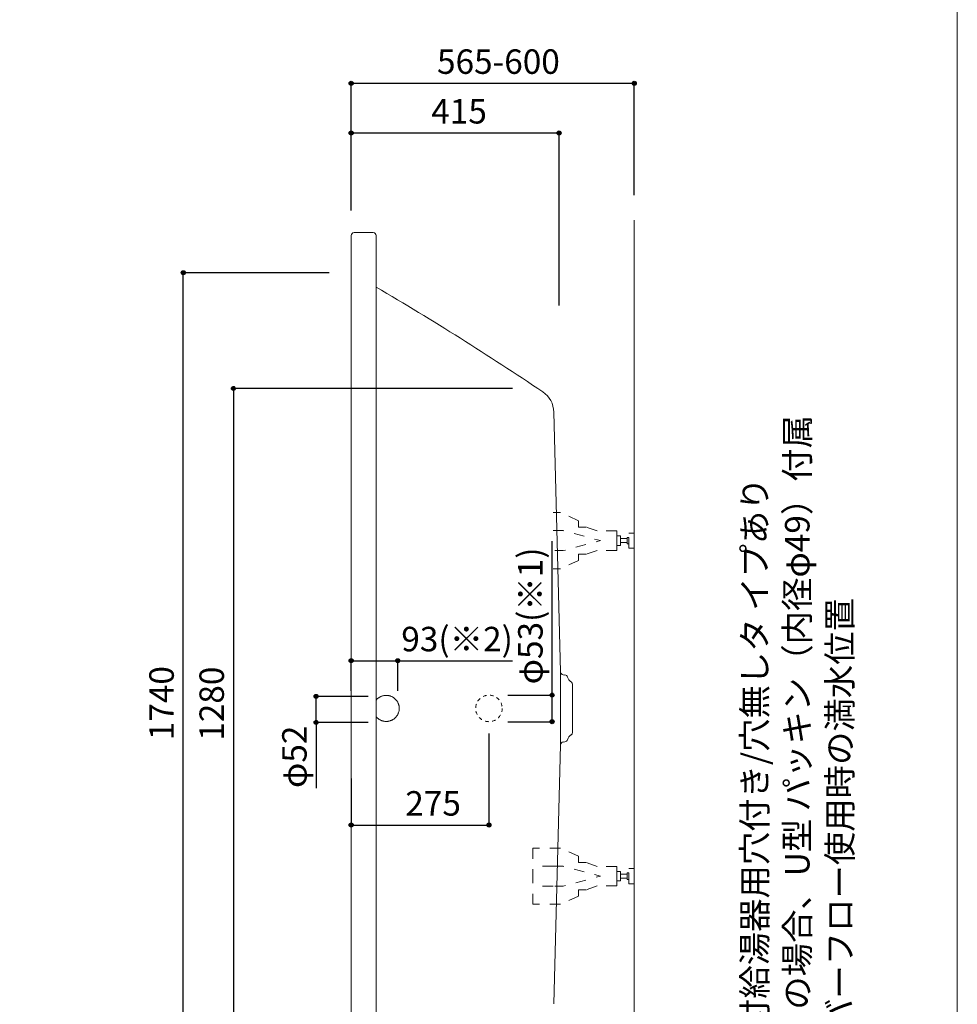
# Model space of a CAD drawing. Units: millimetres. Extents: x -1950 to 1950, y -2856 to 2812.
# Drawn here: x 79 to 1950, y -1653 to 313 of the extents above; entities that cross this region are included whole.
import ezdxf

# ---------------------------------------------------------------- set-up
doc = ezdxf.new("R2010")
doc.units = ezdxf.units.MM
doc.header["$LTSCALE"] = 50.8
doc.header["$PDMODE"] = 1
doc.header["$PDSIZE"] = -2
for name, pattern in [('STYLE_01', [0.83328, 0.41656, -0.41672]), ('STYLE_10', [11.875, 7.5, -0.55557, 1.38886, -0.55557, 1.25, -0.625]), ('STYLE_11', [0.277778, 0.138889, -0.138889])]:
    doc.linetypes.add(name, pattern=pattern)
for name, color, linetype in [('FLN72-5803', 7, 'Continuous'), ('notes', 7, 'Continuous'), ('template', 7, 'Continuous')]:
    doc.layers.add(name, color=color, linetype=linetype)
doc.styles.get("Standard").update_dxf_attribs({"font": 'txt', "bigfont": 'BIGFONT.SHX'})
doc.styles.add('ＭＳ ゴシック', font='txt', dxfattribs={"bigfont": 'ＭＳ ゴシック'})
doc.dimstyles.new('T-form線あり', dxfattribs={"dimtxt": 48.865234, "dimasz": 7.999512, "dimexe": 0, "dimexo": 50, "dimgap": 0.5, "dimtad": 1, "dimdec": 1, "dimzin": 11, "dimdsep": 46, "dimtxsty": 'ＭＳ ゴシック', "dimblk": 'DOT', "dimcen": 0, "dimazin": 0, "dimtfac": 1, "dimtdec": 1, "dimtix": 1, "dimtmove": 0, "dimatfit": 0, "dimldrblk": 'DOT', "dimfxl": 1, "dimfrac": 2, "dimtolj": 1, "dimtzin": 11, "dimarcsym": 0})
doc.dimstyles.new('Tform長さ固定', dxfattribs={"dimtxt": 48.865234, "dimasz": 7.999512, "dimexe": 0, "dimexo": 50, "dimgap": 0.5, "dimtad": 1, "dimdec": 1, "dimzin": 11, "dimdsep": 46, "dimtxsty": 'ＭＳ ゴシック', "dimblk": 'DOT', "dimcen": 0, "dimazin": 0, "dimtfac": 1, "dimtdec": 1, "dimtix": 1, "dimtmove": 0, "dimatfit": 0, "dimldrblk": 'DOT', "dimfxl": 1, "dimfrac": 2, "dimtolj": 1, "dimtzin": 11, "dimarcsym": 0})

# ---------------------------------------------------------------- blocks, each defined once
blk = doc.blocks.new('*D11')
at = {"linetype": 'Continuous', "lineweight": -2}
h = blk.add_hatch(color=0, dxfattribs=at)
edge = h.paths.add_edge_path()
edge.add_arc((740.3, 87.2), 4, 0, 360, ccw=False)
h = blk.add_hatch(color=0, dxfattribs=at)
edge = h.paths.add_edge_path()
edge.add_arc((1155.3, 87.2), 4, 0, 360, ccw=False)
at = {"color": 0, "linetype": 'Continuous', "lineweight": -2}
for p, q in [((740.3, -17.8), (740.3, 87.2)), ((740.3, 87.2), (1155.3, 87.2)), ((1155.3, -257.4), (1155.3, 87.2))]:
    blk.add_line(p, q, dxfattribs=at)
for centre in [(740.3, 87.2), (1155.3, 87.2)]:
    blk.add_circle(centre, 4, dxfattribs=at)
at = {"layer": 'Defpoints', "color": 0, "lineweight": 0}
for p in [(740.3, 87.2), (740.3, -67.8), (1155.3, -307.4)]:
    blk.add_point(p, dxfattribs=at)
at = {"color": 0, "insert": (900.1, 155), "char_height": 48.87, "attachment_point": 1, "line_spacing_factor": 0.782827, "style": 'ＭＳ ゴシック'}
blk.add_mtext('415', dxfattribs=at)
blk = doc.blocks.new('_DOT')
at = {"color": 0, "linetype": 'ByBlock', "lineweight": -2}
blk.add_line((-0.5, 0), (-1, 0), dxfattribs=at)
at = {"color": 0, "linetype": 'ByBlock', "lineweight": -2, "const_width": 0.5}
blk.add_lwpolyline([(-0.25, 0, 1), (0.25, 0, 1)], format="xyb", close=True, dxfattribs=at)
blk = doc.blocks.new('*D12')
at = {"linetype": 'Continuous', "lineweight": -2}
h = blk.add_hatch(color=0, dxfattribs=at)
edge = h.paths.add_edge_path()
edge.add_arc((740.3, 186.4), 4, 0, 360, ccw=False)
h = blk.add_hatch(color=0, dxfattribs=at)
edge = h.paths.add_edge_path()
edge.add_arc((1305.3, 186.4), 4, 0, 360, ccw=False)
at = {"color": 0, "linetype": 'Continuous', "lineweight": -2}
for p, q in [((740.3, -67.8), (740.3, 186.4)), ((740.3, 186.4), (1305.3, 186.4)), ((1305.3, -36.8), (1305.3, 186.4))]:
    blk.add_line(p, q, dxfattribs=at)
for centre in [(740.3, 186.4), (1305.3, 186.4)]:
    blk.add_circle(centre, 4, dxfattribs=at)
at = {"layer": 'Defpoints', "color": 0, "lineweight": 0}
for p in [(740.3, 186.4), (1305.3, -86.8), (740.3, -117.8)]:
    blk.add_point(p, dxfattribs=at)
at = {"color": 0, "insert": (911.6, 254.2), "char_height": 48.87, "attachment_point": 1, "line_spacing_factor": 0.782827, "style": 'ＭＳ ゴシック'}
blk.add_mtext('565-600', dxfattribs=at)
blk = doc.blocks.new('*D13')
at = {"linetype": 'Continuous', "lineweight": -2}
h = blk.add_hatch(color=0, dxfattribs=at)
edge = h.paths.add_edge_path()
edge.add_arc((405.2, -191.8), 4, 0, 360, ccw=False)
h = blk.add_hatch(color=0, dxfattribs=at)
edge = h.paths.add_edge_path()
edge.add_arc((405.2, -1931.8), 4, 0, 360, ccw=False)
at = {"color": 0, "linetype": 'Continuous', "lineweight": -2}
for p, q in [((696.3, -191.8), (405.2, -191.8)), ((405.2, -1931.8), (405.2, -191.8)), ((696.3, -1931.8), (405.2, -1931.8))]:
    blk.add_line(p, q, dxfattribs=at)
for centre in [(405.2, -191.8), (405.2, -1931.8)]:
    blk.add_circle(centre, 4, dxfattribs=at)
at = {"layer": 'Defpoints', "color": 0, "lineweight": 0}
for p in [(746.3, -191.8), (405.2, -1931.8), (746.3, -1931.8)]:
    blk.add_point(p, dxfattribs=at)
at = {"color": 0, "insert": (337.4, -1125.3), "char_height": 48.87, "attachment_point": 1, "rotation": 90, "line_spacing_factor": 0.782827, "style": 'ＭＳ ゴシック'}
blk.add_mtext('1740', dxfattribs=at)
blk = doc.blocks.new('*D14')
at = {"linetype": 'Continuous', "lineweight": -2}
h = blk.add_hatch(color=0, dxfattribs=at)
edge = h.paths.add_edge_path()
edge.add_arc((740.3, -1294.7), 4, 0, 360, ccw=False)
h = blk.add_hatch(color=0, dxfattribs=at)
edge = h.paths.add_edge_path()
edge.add_arc((1015.3, -1294.7), 4, 0, 360, ccw=False)
at = {"color": 0, "linetype": 'Continuous', "lineweight": -2}
for p, q in [((1015.3, -1111.8), (1015.3, -1294.7)), ((740.3, -1201.8), (740.3, -1294.7)), ((740.3, -1294.7), (1015.3, -1294.7))]:
    blk.add_line(p, q, dxfattribs=at)
for centre in [(740.3, -1294.7), (1015.3, -1294.7)]:
    blk.add_circle(centre, 4, dxfattribs=at)
at = {"layer": 'Defpoints', "color": 0, "lineweight": 0}
for p in [(1015.3, -1061.8), (740.3, -1151.8), (740.3, -1294.7)]:
    blk.add_point(p, dxfattribs=at)
at = {"color": 0, "insert": (848.3, -1227), "char_height": 48.87, "attachment_point": 1, "line_spacing_factor": 0.782827, "style": 'ＭＳ ゴシック'}
blk.add_mtext('275', dxfattribs=at)
blk = doc.blocks.new('*D15')
at = {"linetype": 'Continuous', "lineweight": -2}
h = blk.add_hatch(color=0, dxfattribs=at)
edge = h.paths.add_edge_path()
edge.add_arc((1141.3, -1035.3), 4, 0, 360, ccw=False)
h = blk.add_hatch(color=0, dxfattribs=at)
edge = h.paths.add_edge_path()
edge.add_arc((1141.3, -1088.3), 4, 0, 360, ccw=False)
at = {"color": 0, "linetype": 'Continuous', "lineweight": -2}
for p, q in [((1141.3, -1035.3), (1141.3, -728.1)), ((1052.9, -1035.3), (1141.3, -1035.3)), ((1141.3, -1088.3), (1141.3, -1035.3)), ((1052.9, -1088.3), (1141.3, -1088.3))]:
    blk.add_line(p, q, dxfattribs=at)
for centre in [(1141.3, -1035.3), (1141.3, -1088.3)]:
    blk.add_circle(centre, 4, dxfattribs=at)
at = {"layer": 'Defpoints', "color": 0, "lineweight": 0}
for p in [(1002.9, -1035.3), (1002.9, -1088.3), (1141.3, -1088.3)]:
    blk.add_point(p, dxfattribs=at)
at = {"color": 0, "insert": (1073.5, -1013.8), "char_height": 48.87, "attachment_point": 1, "rotation": 90, "line_spacing_factor": 0.782827, "style": 'ＭＳ ゴシック'}
blk.add_mtext('φ53(※1)', dxfattribs=at)
blk = doc.blocks.new('*D16')
at = {"linetype": 'Continuous', "lineweight": -2}
h = blk.add_hatch(color=0, dxfattribs=at)
edge = h.paths.add_edge_path()
edge.add_arc((670.3, -1037.8), 4, 0, 360, ccw=False)
h = blk.add_hatch(color=0, dxfattribs=at)
edge = h.paths.add_edge_path()
edge.add_arc((670.3, -1089.8), 4, 0, 360, ccw=False)
at = {"color": 0, "linetype": 'Continuous', "lineweight": -2}
for p, q in [((774.3, -1037.8), (670.3, -1037.8)), ((670.3, -1089.8), (670.3, -1037.8)), ((774.3, -1089.8), (670.3, -1089.8)), ((670.3, -1089.8), (670.3, -1220.8))]:
    blk.add_line(p, q, dxfattribs=at)
for centre in [(670.3, -1037.8), (670.3, -1089.8)]:
    blk.add_circle(centre, 4, dxfattribs=at)
at = {"layer": 'Defpoints', "color": 0, "lineweight": 0}
for p in [(824.3, -1037.8), (670.3, -1089.8), (824.3, -1089.8)]:
    blk.add_point(p, dxfattribs=at)
at = {"color": 0, "insert": (602.6, -1220.8), "char_height": 48.87, "attachment_point": 1, "rotation": 90, "line_spacing_factor": 0.782827, "style": 'ＭＳ ゴシック'}
blk.add_mtext('φ52', dxfattribs=at)
blk = doc.blocks.new('*D17')
at = {"linetype": 'Continuous', "lineweight": -2}
h = blk.add_hatch(color=0, dxfattribs=at)
edge = h.paths.add_edge_path()
edge.add_arc((740.3, -966.6), 4, 0, 360, ccw=False)
h = blk.add_hatch(color=0, dxfattribs=at)
edge = h.paths.add_edge_path()
edge.add_arc((833.3, -966.6), 4, 0, 360, ccw=False)
at = {"color": 0, "linetype": 'Continuous', "lineweight": -2}
for p, q in [((740.3, -1026.6), (740.3, -966.6)), ((740.3, -966.6), (833.3, -966.6)), ((833.3, -1026.6), (833.3, -966.6)), ((833.3, -966.6), (1062.5, -966.6))]:
    blk.add_line(p, q, dxfattribs=at)
for centre in [(740.3, -966.6), (833.3, -966.6)]:
    blk.add_circle(centre, 4, dxfattribs=at)
at = {"layer": 'Defpoints', "color": 0, "lineweight": 0}
for p in [(740.3, -966.6), (833.3, -1061.8), (740.3, -1096.8)]:
    blk.add_point(p, dxfattribs=at)
at = {"color": 0, "insert": (840.3, -898.9), "char_height": 48.87, "attachment_point": 1, "line_spacing_factor": 0.782827, "style": 'ＭＳ ゴシック'}
blk.add_mtext('93(※2)', dxfattribs=at)
blk = doc.blocks.new('*D22')
at = {"linetype": 'Continuous', "lineweight": -2}
h = blk.add_hatch(color=0, dxfattribs=at)
edge = h.paths.add_edge_path()
edge.add_arc((505.3, -422.9), 4, 0, 360, ccw=False)
h = blk.add_hatch(color=0, dxfattribs=at)
edge = h.paths.add_edge_path()
edge.add_arc((505.3, -1702.9), 4, 0, 360, ccw=False)
at = {"color": 0, "linetype": 'Continuous', "lineweight": -2}
for p, q in [((1062.5, -422.9), (505.3, -422.9)), ((505.3, -422.9), (505.3, -1702.9)), ((1062.5, -1702.9), (505.3, -1702.9))]:
    blk.add_line(p, q, dxfattribs=at)
for centre in [(505.3, -422.9), (505.3, -1702.9)]:
    blk.add_circle(centre, 4, dxfattribs=at)
at = {"layer": 'Defpoints', "color": 0, "lineweight": 0}
for p in [(505.3, -422.9), (1112.5, -422.9), (1112.5, -1702.9)]:
    blk.add_point(p, dxfattribs=at)
at = {"color": 0, "insert": (437.5, -1126.4), "char_height": 48.87, "attachment_point": 1, "rotation": 90, "line_spacing_factor": 0.782827, "style": 'ＭＳ ゴシック'}
blk.add_mtext('1280', dxfattribs=at)
blk = doc.blocks.new('グループ-10')
at = {"color": 7, "linetype": 'Continuous', "lineweight": 15}
for p, q in [((1166.8, -995.1), (1163.7, -994.8)), ((1182.1, -1110), (1182.1, -1013.7)), ((1166.8, -1128.6), (1163.7, -1128.9))]:
    blk.add_line(p, q, dxfattribs=at)
for centre, radius, start, end in [((1164.2, -988.8), 6, 181.4992, 264.9951), ((1166.3, -1001), 6, 16.4661, 85.0139), ((1189, -994.3), 17.7, 196.4666, 238.3821), ((1177.1, -1013.7), 5, 0, 58.3837), ((1189, -1129.3), 17.7, 121.6179, 163.5334), ((1177.1, -1110), 5, 301.6163, 0), ((1164.2, -1134.8), 6, 95.0049, 178.5008), ((1166.3, -1122.6), 6, 274.9861, 343.5316)]:
    blk.add_arc(centre, radius, start, end, dxfattribs=at)
blk = doc.blocks.new('グループ-14')
at = {"color": 7, "linetype": 'STYLE_01', "lineweight": 5}
for points in [[(1270.6, -726.8), (1270.6, -707.4), (1231.2, -707.4), (1209.9, -699.8), (1193.7, -699.8), (1193.7, -687), (1158.2, -670.7), (1143.6, -670.7)], [(1270.6, -726.8), (1270.6, -746.2), (1231.2, -746.2), (1209.9, -753.8), (1193.7, -753.8), (1193.7, -766.6), (1158.2, -782.9), (1143.6, -782.9)]]:
    blk.add_lwpolyline(points, dxfattribs=at)
at = {"color": 7, "linetype": 'STYLE_01', "lineweight": 5, "flags": 128}
blk.add_lwpolyline([(1143.6, -706.8), (1163.3, -706.8), (1237.9, -726.8), (1163.3, -746.8), (1143.6, -746.8)], dxfattribs=at)
at = {"color": 7, "linetype": 'STYLE_01', "lineweight": 5}
for points in [[(1270.6, -717.3), (1278.1, -717.3), (1278.1, -736.3), (1270.6, -736.3)], [(1278.1, -722.8), (1291.3, -722.8), (1291.3, -730.8), (1278.1, -730.8)], [(1291.3, -720.2), (1294.3, -720.2), (1294.3, -733.4), (1291.3, -733.4)], [(1294.3, -711.8), (1305.3, -711.8), (1305.3, -741.8), (1294.3, -741.8)]]:
    blk.add_lwpolyline(points, close=True, dxfattribs=at)
blk = doc.blocks.new('グループ-15')
at = {"color": 7, "linetype": 'STYLE_01', "lineweight": 5}
for points in [[(1270.6, -1396.8), (1270.6, -1377.4), (1231.2, -1377.4), (1209.9, -1369.8), (1193.7, -1369.8), (1193.7, -1357), (1158.2, -1340.7), (1102.9, -1340.7), (1102.9, -1396.8)], [(1270.6, -1396.8), (1270.6, -1416.2), (1231.2, -1416.2), (1209.9, -1423.8), (1193.7, -1423.8), (1193.7, -1436.6), (1158.2, -1452.9), (1102.9, -1452.9), (1102.9, -1396.8)]]:
    blk.add_lwpolyline(points, dxfattribs=at)
blk = doc.blocks.new('グループ-16')
at = {"color": 7, "linetype": 'STYLE_01', "lineweight": 5}
for p, q in [((1143.6, -1376.8), (1102.9, -1376.8)), ((1143.6, -1416.8), (1102.9, -1416.8))]:
    blk.add_line(p, q, dxfattribs=at)
at = {"color": 7, "linetype": 'STYLE_01', "lineweight": 5, "flags": 128}
blk.add_lwpolyline([(1143.6, -1376.8), (1163.3, -1376.8), (1237.9, -1396.8), (1163.3, -1416.8), (1143.6, -1416.8)], dxfattribs=at)
at = {"color": 7, "linetype": 'STYLE_01', "lineweight": 5}
for points in [[(1270.6, -1387.3), (1278.1, -1387.3), (1278.1, -1406.3), (1270.6, -1406.3)], [(1278.1, -1392.8), (1291.3, -1392.8), (1291.3, -1400.8), (1278.1, -1400.8)], [(1291.3, -1390.2), (1294.3, -1390.2), (1294.3, -1403.4), (1291.3, -1403.4)], [(1294.3, -1381.8), (1305.3, -1381.8), (1305.3, -1411.8), (1294.3, -1411.8)]]:
    blk.add_lwpolyline(points, close=True, dxfattribs=at)
at = {"color": 7}
blk.add_blockref('グループ-15', (0, 0), dxfattribs=at)

msp = doc.modelspace()

# ---------------------------------------------------------------- linework, layer by layer
at = {"layer": 'FLN72-5803', "color": 7, "linetype": 'Continuous', "lineweight": 15}
for p, q in [((1305.28, -86.85), (1305.28, -2036.85)), ((740.26, -117.8), (740.26, -2005.8)), ((784.26, -111.8), (746.26, -111.8)), ((790.26, -2005.8), (790.26, -117.8)), ((1158.35, -988.95), (1144.76, -469.95)), ((1158.35, -1134.66), (1158.35, -988.95)), ((1158.35, -1134.66), (1144.82, -1651.68))]:
    msp.add_line(p, q, dxfattribs=at)
at = {"layer": 'FLN72-5803', "color": 7, "linetype": 'STYLE_11', "lineweight": 15}
msp.add_circle((1015.31, -1061.8), 26.5, dxfattribs=at)
at = {"layer": 'FLN72-5803', "color": 7, "linetype": 'Continuous', "lineweight": 15}
for centre, radius, start, end in [((746.26, -117.8), 6, 90, 180), ((784.26, -117.8), 6, 0, 90), ((-2236.18, -5401.49), 6000, 55.956207, 59.707947), ((1094.78, -471.25), 50, 1.49973, 55.95517)]:
    msp.add_arc(centre, radius, start, end, dxfattribs=at)
at = {"layer": 'FLN72-5803', "color": 7, "linetype": 'STYLE_10', "lineweight": 15}
msp.add_arc((810.26, -1061.8), 26, 219.71519, 140.28481, dxfattribs=at)
at = {"layer": 'FLN72-5803', "color": 7, "linetype": 'Continuous', "lineweight": 5}
for p in [(746.26, -191.8), (1112.48, -422.92), (1155.32, -781.85), (1032.52, -1061.82)]:
    msp.add_point(p, dxfattribs=at)
at = {"layer": 'FLN72-5803', "color": 20, "linetype": 'Continuous', "lineweight": 5}
msp.add_point((1305.26, -811.81), dxfattribs=at)
at = {"layer": 'FLN72-5803', "color": 8, "linetype": 'Continuous', "lineweight": 5}
msp.add_point((838.32, -1061.78), dxfattribs=at)
at = {"layer": 'template', "color": 7, "linetype": 'Continuous', "lineweight": 5, "flags": 128}
msp.add_lwpolyline([(1950, 2812), (-1950, 2812), (-1950, -2788), (1950, -2788), (1950, 2812)], dxfattribs=at)

# ---------------------------------------------------------------- block references
at = {"layer": 'FLN72-5803', "color": 7}
for name in ['グループ-14', 'グループ-10', 'グループ-16']:
    msp.add_blockref(name, (0, 0), dxfattribs=at)

# ---------------------------------------------------------------- texts
at = {"layer": 'notes', "color": 7, "insert": (1521.14, -2011.8), "char_height": 55.5625, "attachment_point": 1, "rotation": 90, "line_spacing_factor": 1.043769}
msp.add_mtext('{\\H0.8795x;\\l※1：追焚付給湯器用穴付き/穴無しタ イプあり\\P\u3000\u3000 追焚穴付きの場合、U型 パッキン（内径φ49）付属\\P※2：オーバーフロー使用時の満水位置}', dxfattribs=at)

# ---------------------------------------------------------------- dimensions: what is measured, and where the dimension line sits
at = {"layer": 'notes', "color": 7, "linetype": 'Continuous', "lineweight": 5}
for base, p1, p2, override, picture, middle in [((740.26, 186.4), (1305.28, -86.85), (740.26, -117.8), {"dimgap": 10, "dimpost": '<>-600', "dimtxsty": 'ＭＳ ゴシック', "dimtmove": 2}, '*D12', (1022.77, 186.4)), ((740.26, 87.24), (1155.26, -307.38), (740.26, -67.78), {"dimgap": 10, "dimpost": '<>', "dimtxsty": 'ＭＳ ゴシック', "dimtmove": 2}, '*D11', (947.76, 87.24))]:
    dim = msp.add_linear_dim(base=base, p1=p1, p2=p2, dimstyle='T-form線あり', override=override, dxfattribs=at)
    dim.commit()
    dim.dimension.update_dxf_attribs({"geometry": picture, "text_midpoint": middle})
for base, p1, p2, picture, middle in [((405.18, -1931.8), (746.26, -191.8), (746.26, -1931.8), '*D13', (405.18, -1061.8)), ((505.25, -422.92), (1112.48, -1702.92), (1112.48, -422.92), '*D22', (505.25, -1062.92))]:
    dim = msp.add_linear_dim(base=base, p1=p1, p2=p2, angle=90, dimstyle='T-form線あり', override={"dimgap": 10, "dimpost": '<>', "dimtxsty": 'ＭＳ ゴシック', "dimtmove": 2}, dxfattribs=at)
    dim.commit()
    dim.dimension.update_dxf_attribs({"geometry": picture, "text_midpoint": middle})
for base, p1, p2, override, picture, middle in [((1141.25, -1088.28), (1002.89, -1035.28), (1002.89, -1088.28), {"dimgap": 10, "dimpost": 'φ<>(※1)', "dimtxsty": 'ＭＳ ゴシック', "dimtix": 0, "dimtmove": 2}, '*D15', (1151.25, -1013.85)), ((670.32, -1089.85), (824.25, -1037.85), (824.25, -1089.85), {"dimgap": 10, "dimpost": 'φ<>', "dimtxsty": 'ＭＳ ゴシック', "dimtix": 0, "dimtmove": 2}, '*D16', (660.32, -1093.77))]:
    dim = msp.add_linear_dim(base=base, p1=p1, p2=p2, angle=90, dimstyle='T-form線あり', override=override, dxfattribs=at)
    dim.commit()
    dim.dimension.update_dxf_attribs({"geometry": picture, "text_midpoint": middle, "dimtype": 128})
for base, p1, p2, dimstyle, override, picture, middle in [((740.32, -966.65), (833.32, -1061.78), (740.32, -1096.85), 'Tform長さ固定', {"dimgap": 10, "dimpost": '<>(※2)', "dimtxsty": 'ＭＳ ゴシック', "dimtix": 0, "dimtmove": 2}, '*D17', (840.3, -956.65)), ((740.32, -1294.75), (1015.31, -1061.8), (740.32, -1151.85), 'T-form線あり', {"dimgap": 10, "dimpost": '<>', "dimtxsty": 'ＭＳ ゴシック', "dimtmove": 2}, '*D14', (895.91, -1284.75))]:
    dim = msp.add_linear_dim(base=base, p1=p1, p2=p2, dimstyle=dimstyle, override=override, dxfattribs=at)
    dim.commit()
    dim.dimension.update_dxf_attribs({"geometry": picture, "text_midpoint": middle, "dimtype": 128})

doc.saveas('drawing.dxf')
